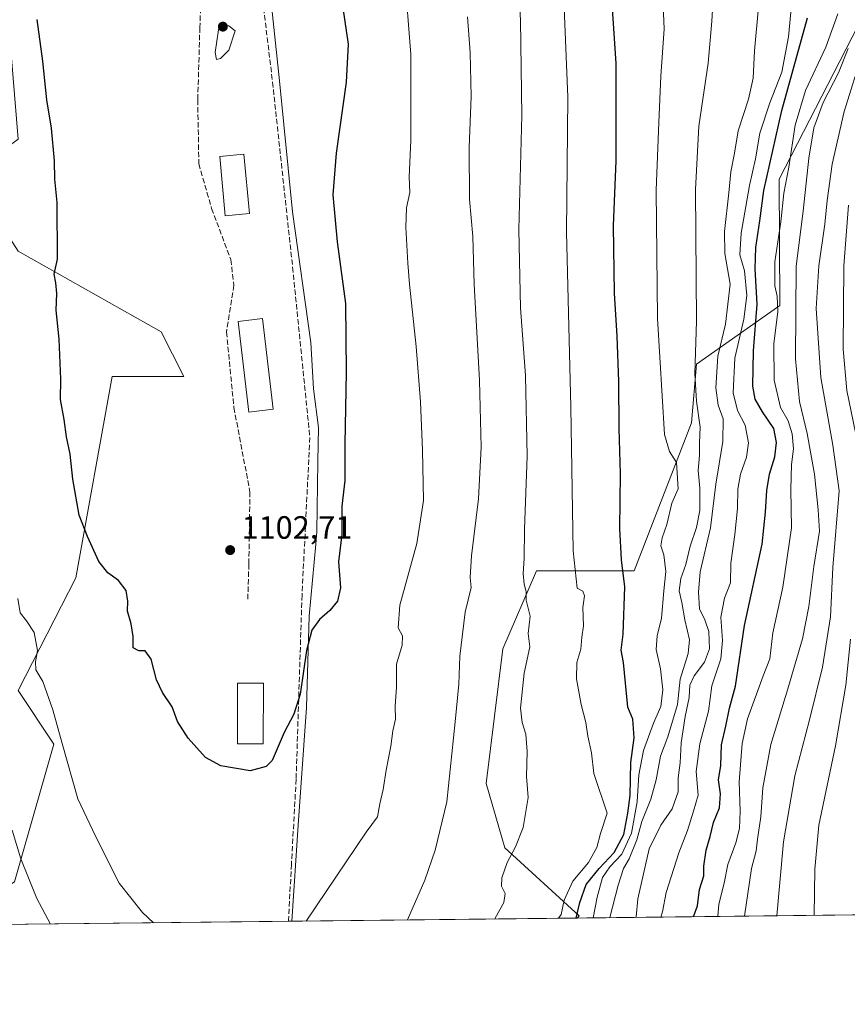
# Model space of a CAD drawing. Units: metres. Extents: x 576646 to 580084, y 4738109 to 4740463.
# Drawn here: x 578858 to 579115, y 4738111 to 4738417 of the extents above; entities that cross this region are included whole.
import ezdxf

# ---------------------------------------------------------------- set-up
doc = ezdxf.new("R2010")
doc.units = ezdxf.units.M
doc.header["$MEASUREMENT"] = 0
doc.linetypes.add('DGN Style 3', pattern=[2.307223458686699, 1.648016756204785, -0.6592067024819142])
for name, color, linetype, lineweight in [('Arbolado forestal CxS', 92, 'Continuous', 0), ('Comarca CxS', 21, 'Continuous', 0), ('Comunidad Autónoma CxS', 142, 'Continuous', 0), ('Curva de nivel maestra', 30, 'Continuous', 30), ('Curva de nivel normal', 30, 'Continuous', 0), ('Edificación Cxs', 1, 'Continuous', 13), ('Matorral CxS', 135, 'Continuous', 0), ('Municipio', 91, 'Continuous', 13), ('Municipio CxS', 4, 'Continuous', 0), ('Muro lineal', 1, 'DGN Style 3', 13), ('Pastizal CxS', 92, 'Continuous', 0), ('Provincia CxS', 1, 'Continuous', 0), ('Punto de cota en terreno', 7, 'Continuous', 0), ('Rótulo de punto de cota en terreno', 7, 'Continuous', 0), ('Senda', 7, 'DGN Style 3', 0)]:
    doc.layers.add(name, color=color, linetype=linetype, lineweight=lineweight)
doc.styles.add('Style-Arial', font='txt')

# ---------------------------------------------------------------- blocks, each defined once
blk = doc.blocks.new('5PATER')
at = {"layer": 'Punto de cota en terreno', "linetype": 'Continuous', "lineweight": 0}
h = blk.add_hatch(color=51, dxfattribs=at)
edge = h.paths.add_edge_path()
edge.add_ellipse((0, 0), major_axis=(-0.1095731443231308, -0.1110710700762829), ratio=0.9994222409660322, start_angle=0, end_angle=360)

msp = doc.modelspace()

# ---------------------------------------------------------------- linework, layer by layer
at = {"layer": 'Arbolado forestal CxS', "color": 92, "linetype": 'Continuous', "lineweight": 0, "extrusion": (0.4976999123913038, 0.00565080190908127, 0.8673308859042627), "elevation": 315893.6139895641, "flags": 128}
msp.add_lwpolyline([(4731259.057461462, -548431.4502362456), (4731259.057461462, -548298.189965121)], dxfattribs=at)
at = {"layer": 'Arbolado forestal CxS', "color": 92, "linetype": 'Continuous', "lineweight": 0}
for points in [[(579146.6380000003, 4738139.534399999, 1012.410699999993), (579031.0647, 4738138.222200001, 1078.738599999997), (579031.6715000002, 4738138.9045, 1078.482399999994), (579008.6051000003, 4738160.039899999, 1086.438399999999), (579002.7805000005, 4738179.9419, 1088.2598), (579008.0053000003, 4738221.806700001, 1087.285900000003), (579018.4033000004, 4738246.046499999, 1084.871199999994), (579048.8132999997, 4738246.0459, 1074.7592), (579066.6469000002, 4738291.952500001, 1067.853600000002), (579068.1683, 4738310.191299999, 1066.177400000001), (579094.0182999996, 4738328.4299, 1047.382800000007), (579093.8349000001, 4738367.630700001, 1050.308799999999), (579118.3557000002, 4738415.335300001, 1041.887700000007)], [(579118.3557000002, 4738415.335300001, 1041.887700000007), (579093.8349000001, 4738367.630700001, 1050.308799999999), (579094.0182999996, 4738328.4299, 1047.382800000007), (579068.1683, 4738310.191299999, 1066.177400000001), (579066.6469000002, 4738291.952500001, 1067.853600000002), (579048.8132999997, 4738246.0459, 1074.7592), (579018.4033000004, 4738246.046499999, 1084.871199999994), (579008.0053000003, 4738221.806700001, 1087.285900000003), (579002.7805000005, 4738179.9419, 1088.2598), (579008.6051000003, 4738160.039899999, 1086.438399999999), (579031.6715000002, 4738138.9045, 1078.482399999994), (579031.0647999998, 4738138.222300001, 1078.738599999997)]]:
    msp.add_polyline3d(points, dxfattribs=at)
at = {"layer": 'Comarca CxS', "color": 21, "linetype": 'Continuous', "lineweight": 0, "flags": 128}
msp.add_lwpolyline([(578628.0822058987, 4740447.316459838), (579853.0303039958, 4740461.228808357), (579853.69170428, 4740461.236346852), (580052.1200006072, 4740463.489982557), (580068.308700001, 4739069.207199999), (580070.4151999997, 4738887.7777), (580078.9800006073, 4738150.11998258), (578942.4139368418, 4738137.215640021), (577528.0022859882, 4738121.156709578)], dxfattribs=at)
at = {"layer": 'Comunidad Autónoma CxS', "color": 142, "linetype": 'Continuous', "lineweight": 0, "flags": 128}
msp.add_lwpolyline([(577527.4838261136, 4738121.150823609), (576671.310000581, 4738111.429982581), (576645.5800005817, 4740424.799982558), (578628.0822058987, 4740447.316459838), (579853.0303039958, 4740461.228808357), (579853.69170428, 4740461.236346852), (580052.1200006072, 4740463.489982557), (580068.308700001, 4739069.207199999), (580070.4151999997, 4738887.7777), (580078.9800006073, 4738150.11998258), (578942.4139368418, 4738137.215640021), (577528.0022859882, 4738121.156709578)], close=True, dxfattribs=at)
at = {"layer": 'Curva de nivel maestra', "color": 30, "linetype": 'Continuous', "lineweight": 30, "flags": 128}
for points, elevation in [([(579030.7905000001, 4738138.2193), (579031.9400000004, 4738143.090100001), (579033.9199999999, 4738148.590100001), (579037.8799999999, 4738153.600099999), (579042.5300000003, 4738158.600099999), (579045.5899999999, 4738164.140100001), (579046.79, 4738170.7601), (579047.5599999996, 4738176.280099999), (579047.7999999998, 4738186.5101), (579048.8099999996, 4738194.190099999), (579048.3700000001, 4738200.0001), (579046.8700000001, 4738203.690099999), (579045.5099999999, 4738217.590100001), (579044.7800000003, 4738221.440099999), (579045.3499999996, 4738226.4101), (579045.9199999999, 4738241.0101), (579044.8300000001, 4738249.470100001), (579044.3099999996, 4738259.1601), (579044.5199999996, 4738276.1601), (579044.0999999996, 4738290.210100001), (579044.0099999999, 4738304.850099999), (579043.5599999996, 4738318.890100001), (579042.6399999997, 4738332.190099999), (579042.3300000001, 4738353.1801), (579043.2100000001, 4738373.340100001), (579043.1500000004, 4738403.540100001), (579041.3799999999, 4738431.540100001)], 1075), ([(578957.7400000002, 4738424.4801), (578959.9800000004, 4738409.540100001), (578959.3600000005, 4738397.780099999), (578956.1699999999, 4738375.7601), (578955.2000000002, 4738362.8101), (578956.4800000004, 4738348.190099999), (578959.1200000001, 4738329.0601), (578959.3300000001, 4738307.700099999), (578958.9400000004, 4738285.4101), (578958.9000000004, 4738274.0601), (578958, 4738266.130100001), (578957.9299999997, 4738257.4001), (578956.8899999997, 4738248.8201), (578957.5800000001, 4738240.720100001), (578956.6600000003, 4738236.630100001), (578954.2000000002, 4738233.7301), (578951.04, 4738230.9301), (578948.5999999996, 4738227.5801), (578947.0300000003, 4738221.290100001), (578945.0199999996, 4738207.780099999), (578943.0700000003, 4738201.4901), (578940.0700000003, 4738195.800100001), (578936.2999999998, 4738187.110099999), (578934.4699999997, 4738185.2601), (578929.4500000002, 4738183.9301), (578920.3399999999, 4738185.4901), (578915.6200000001, 4738188.100099999), (578910.2300000004, 4738194.040100001), (578906.9400000004, 4738199.270099999), (578905.2599999999, 4738203.790100001), (578902.2400000002, 4738208.220100001), (578900.3799999999, 4738212.210100001), (578898.7000000002, 4738218.610099999), (578896.8600000005, 4738221.220100001), (578894.8600000005, 4738221.140100001), (578893.1600000003, 4738222.0801), (578893.1399999997, 4738225.620100001), (578892.54, 4738229.590100001), (578891.3300000001, 4738233.460100001), (578891.4800000004, 4738236.610099999), (578890.9299999997, 4738239.960100001), (578888.6200000001, 4738243.0001), (578885.2199999997, 4738245.440099999), (578882.5199999996, 4738248.920100001), (578878.9800000004, 4738256.6601), (578876.3399999999, 4738263.350099999), (578874.3499999996, 4738274.5001), (578873.5800000001, 4738282.300100001), (578872.4100000003, 4738287.670100001), (578871.6600000003, 4738293.020099999), (578870.5800000001, 4738299.1801), (578870.6299999999, 4738305.5801), (578870.1200000001, 4738317.920100001), (578869.1699999999, 4738326.960100001), (578869.4299999997, 4738332.1501), (578869.1399999997, 4738335.460100001), (578868.6299999999, 4738338.190099999), (578869.5800000001, 4738342.8201), (578869.5499999998, 4738360.420100001), (578868.8200000003, 4738367.6601), (578868.6600000003, 4738373.290100001), (578867.7599999999, 4738383.460100001), (578866.3399999999, 4738392.270099999), (578865.0800000001, 4738404.3101), (578863.3200000003, 4738417.170100001)], 1100), ([(579067.1085000001, 4738138.6316), (579067.2800000003, 4738138.950099999), (579068.4400000004, 4738142.020099999), (579069.1399999997, 4738147.040100001), (579070.4600000001, 4738151.300100001), (579070.4600000001, 4738154.360099999), (579071.1699999999, 4738159.3101), (579072.4199999999, 4738163.540100001), (579073.4299999997, 4738167.920100001), (579075.2699999996, 4738172.420100001), (579075.6299999999, 4738176.790100001), (579074.9900000002, 4738181.140100001), (579075.7400000002, 4738185.5601), (579075.9100000003, 4738191.950099999), (579077.29, 4738197.790100001), (579078.4600000001, 4738203.360099999), (579080.2999999998, 4738210.220100001), (579083.1200000001, 4738229.020099999), (579088.5599999996, 4738254.280099999), (579089.5999999996, 4738264.200099999), (579089.9699999997, 4738271.0101), (579090.8600000005, 4738276.020099999), (579092.54, 4738281.390100001), (579093.0300000003, 4738285.870100001), (579092.1399999997, 4738290.170100001), (579088.6600000003, 4738295.380100001), (579086.3600000005, 4738299.350099999), (579085.6900000004, 4738303.350099999), (579085.8799999999, 4738314.340100001), (579086.9900000002, 4738328.870100001), (579086.3499999996, 4738339.790100001), (579086.5499999998, 4738346.380100001), (579087.8200000003, 4738354.710100001), (579089.1200000001, 4738364.0701), (579094.6900000004, 4738389.0001), (579102.6900000004, 4738417.7501)], 1050), ([(579067.1084000003, 4738138.6314), (579067.1085000001, 4738138.6316)], 1050), ([(579030.7904000003, 4738138.219000001), (579030.7905000001, 4738138.2193)], 1075)]:
    msp.add_lwpolyline(points, dxfattribs=dict(at, elevation=elevation))
at = {"layer": 'Curva de nivel normal', "color": 30, "linetype": 'Continuous', "lineweight": 0, "flags": 128}
for points, elevation in [([(579005.5493999999, 4738137.932600001), (579008.2699999996, 4738143.040100001), (579008.7599999999, 4738145.850099999), (579007.6100000005, 4738148.090100001), (579007.6600000003, 4738150.7401), (579009.3499999996, 4738155.4301), (579011.8799999999, 4738160.290100001), (579014.3099999996, 4738166.370100001), (579015.8099999996, 4738175.640100001), (579015.3499999996, 4738182.1601), (579015.5300000003, 4738189.920100001), (579015.1200000001, 4738195.3201), (579013.9800000004, 4738198.9801), (579013.5, 4738203.370100001), (579014.5899999999, 4738214.200099999), (579016.3899999997, 4738222.380100001), (579015.8099999996, 4738226.540100001), (579016.5099999999, 4738231.9801), (579015.25, 4738236.940099999), (579015.2000000002, 4738239.640100001), (579014.5700000003, 4738241.880100001), (579014.29, 4738245.170100001), (579014.6500000004, 4738249.880100001), (579014.6699999999, 4738259.0101), (579015.5800000001, 4738281.6801), (579015, 4738306.6801), (579013.4900000002, 4738327.6801), (579013.0099999999, 4738352.0001), (579013.8700000001, 4738387.450099999), (579013.5199999996, 4738416.970100001), (579012.5, 4738433.290100001)], 1085), ([(578946.8366, 4738137.266000001), (578965.5499999998, 4738164.860099999), (578969.0999999996, 4738169.690099999), (578969.7800000003, 4738173.720100001), (578970.8499999996, 4738178.140100001), (578971.7100000001, 4738184.1601), (578973.2000000002, 4738191.5801), (578973.8399999999, 4738196.3201), (578974.6799999997, 4738199.940099999), (578974.5199999996, 4738204.050100001), (578974.9900000002, 4738209.9301), (578975, 4738217.0001), (578976.7400000002, 4738222.960100001), (578976.8200000003, 4738225.890100001), (578975.4400000004, 4738228.300100001), (578975.9600000001, 4738235.3201), (578981.29, 4738254.4801), (578983.3700000001, 4738267.840100001), (578982.9800000004, 4738283.4801), (578982.3700000001, 4738298.5101), (578981.0700000003, 4738315.6801), (578979, 4738335.040100001), (578978.4400000004, 4738341.530099999), (578977.8399999999, 4738352.710100001), (578978.04, 4738358.720100001), (578979.0700000003, 4738363.4801), (578978.8499999996, 4738368.340100001), (578979.3799999999, 4738379.670100001), (578979.3899999997, 4738406.340100001), (578977.4100000003, 4738431.450099999)], 1095), ([(579036.0494999997, 4738138.278899999), (579037.2599999999, 4738144.670100001), (579038.9199999999, 4738150.800100001), (579041.2599999999, 4738154.0801), (579044.9699999997, 4738158.0601), (579047.9699999997, 4738164.550100001), (579049.7199999997, 4738174.3301), (579050.2400000002, 4738182.640100001), (579051.7300000004, 4738190.210100001), (579054.7699999996, 4738198.690099999), (579057.04, 4738203.870100001), (579057.7400000002, 4738209.090100001), (579057.0199999996, 4738215.600099999), (579055.6799999997, 4738221.630100001), (579055.9500000002, 4738225.860099999), (579057.2800000003, 4738231.280099999), (579057.9699999997, 4738239.780099999), (579058.5800000001, 4738245.840100001), (579057.9699999997, 4738251.0101), (579057.0899999999, 4738253.7401), (579057.4500000002, 4738256.2501), (579058.9199999999, 4738260.4001), (579060.54, 4738267.0101), (579062.4800000004, 4738271.5101), (579061.9699999997, 4738279.6801), (579059.7599999999, 4738283.110099999), (579058.2199999997, 4738288.350099999), (579056.0599999996, 4738324.420100001), (579055.6100000005, 4738364.2601), (579056.4299999997, 4738385.2401), (579057.0800000001, 4738399.630100001), (579058.1299999999, 4738414.340100001), (579057.3499999996, 4738431.0001)], 1070), ([(579025.2725000001, 4738138.156500001), (579026.1500000004, 4738139.3101), (579027.04, 4738143.8101), (579029.7599999999, 4738149.6501), (579034.5999999996, 4738155.460100001), (579037.1900000004, 4738160.120100001), (579038.3700000001, 4738164.460100001), (579040.3600000005, 4738170.8101), (579036.2999999998, 4738183.140100001), (579035.5199999996, 4738189.5601), (579034.3799999999, 4738194.710100001), (579033.7300000004, 4738198.9801), (579032.2800000003, 4738204.4901), (579030.8899999997, 4738212.460100001), (579031.0300000003, 4738217.5601), (579032.1900000004, 4738221.6601), (579032.5099999999, 4738225.4301), (579033.0599999996, 4738228.960100001), (579032.8700000001, 4738234.6801), (579033.4000000004, 4738238.220100001), (579032.7999999998, 4738239.6601), (579031.04, 4738240.690099999), (579029.8600000005, 4738252.2601), (579029.1600000003, 4738296.850099999), (579027.7400000002, 4738351.140100001), (579028.1399999997, 4738393.130100001), (579026.9800000004, 4738423.4901)], 1080), ([(579041.2823999999, 4738138.338300001), (579043.8700000001, 4738148.450099999), (579045.4500000002, 4738153.5801), (579047.29, 4738156.550100001), (579049.6399999997, 4738162.460100001), (579051.2000000002, 4738168.220100001), (579053.9600000001, 4738175.1601), (579055.6600000003, 4738181.1801), (579057, 4738188.4801), (579059.2400000002, 4738194.4301), (579062.2800000003, 4738204.550100001), (579063.1200000001, 4738212.350099999), (579065.6100000005, 4738220.350099999), (579066, 4738224.590100001), (579064.5800000001, 4738230.8101), (579063.6200000001, 4738236.1801), (579062.7300000004, 4738239.8301), (579063.2800000003, 4738243.6801), (579064.8600000005, 4738248.0101), (579066.1500000004, 4738253.6801), (579068.1399999997, 4738259.440099999), (579069.2300000004, 4738264.780099999), (579069.1799999997, 4738271.6601), (579068.7000000002, 4738277.170100001), (579069.0599999996, 4738281.890100001), (579069.04, 4738285.7501), (579069.3499999996, 4738290.6801), (579068.1500000004, 4738298.6801), (579067.6799999997, 4738307.340100001), (579068.1699999999, 4738323.540100001), (579067.8099999996, 4738364.440099999), (579068.8499999996, 4738384.110099999), (579071.8300000001, 4738403.630100001), (579072.8799999999, 4738416.7401), (579073.4000000004, 4738425.540100001)], 1065), ([(579049.3119000001, 4738138.429500001), (579049.3899999997, 4738138.600099999), (579049.9500000002, 4738144.140100001), (579053.4400000004, 4738159.7301), (579057.0300000003, 4738167.050100001), (579060.5899999999, 4738172.090100001), (579062.4900000002, 4738177.370100001), (579062.5099999999, 4738181.770099999), (579063.1200000001, 4738186.390100001), (579063.4400000004, 4738192.600099999), (579064.5999999996, 4738200.7501), (579065.8799999999, 4738206.690099999), (579066.1200000001, 4738210.4801), (579067.4199999999, 4738213.4301), (579070.6399999997, 4738217.670100001), (579072.2300000004, 4738221.840100001), (579071.9600000001, 4738227.1601), (579070.7000000002, 4738230.8101), (579069.04, 4738234.210100001), (579068.7999999998, 4738239.350099999), (579069.2699999996, 4738245.7501), (579072.5199999996, 4738259.420100001), (579074.1500000004, 4738272.960100001), (579076.3399999999, 4738286.140100001), (579076.4500000002, 4738293.2601), (579074.8700000001, 4738297.5001), (579074.1399999997, 4738302.890100001), (579074.7800000003, 4738312.6801), (579077.1399999997, 4738322.600099999), (579078.5800000001, 4738335.0001), (579077, 4738344.600099999), (579076.8099999996, 4738351.340100001), (579078.2100000001, 4738363.4001), (579078.7999999998, 4738369.960100001), (579079.9199999999, 4738375.670100001), (579081.0999999996, 4738382.670100001), (579084.3399999999, 4738392.5001), (579085.7199999997, 4738399.0101), (579086.2100000001, 4738407.5001), (579087.4199999999, 4738421.030099999)], 1060), ([(579057.0915999999, 4738138.5178), (579057.6399999997, 4738140.190099999), (579058.7800000003, 4738146.140100001), (579062.6600000003, 4738158.4801), (579065.3399999999, 4738165.360099999), (579067.2400000002, 4738171.360099999), (579068.6600000003, 4738176.360099999), (579068.0999999996, 4738183.690099999), (579069.1799999997, 4738192.3101), (579071.8700000001, 4738202.5001), (579072.9299999997, 4738210.300100001), (579075.6699999999, 4738218.6801), (579076.2599999999, 4738224.420100001), (579075.7300000004, 4738231.640100001), (579076.9000000004, 4738237.5001), (579078.7400000002, 4738242.3301), (579078.8700000001, 4738248.420100001), (579080.1100000005, 4738257.350099999), (579080.8799999999, 4738265.350099999), (579080.9699999997, 4738271.350099999), (579081.8700000001, 4738276.0101), (579083.6799999997, 4738281.280099999), (579084.2800000003, 4738285.770099999), (579083.29, 4738291.280099999), (579080.9199999999, 4738295.7601), (579079.5999999996, 4738301.340100001), (579080.1200000001, 4738312.100099999), (579082.8200000003, 4738324.210100001), (579083.8200000003, 4738331.540100001), (579083.0800000001, 4738339.220100001), (579081.6500000004, 4738344.110099999), (579082, 4738350.880100001), (579084.5899999999, 4738365.690099999), (579086.4600000001, 4738373.9001), (579087.8799999999, 4738381.960100001), (579090.9600000001, 4738391.340100001), (579094.7100000001, 4738400.840100001), (579096.7800000003, 4738411.790100001), (579097.6699999999, 4738421.670100001)], 1055), ([(578978.3333999999, 4738137.623600001), (578983.7199999997, 4738149.950099999), (578986.9699999997, 4738159.2501), (578990.5700000003, 4738174.2601), (578993.1600000003, 4738199.130100001), (578994.2999999998, 4738210.870100001), (578994.6600000003, 4738219.520099999), (578996.29, 4738233.190099999), (578998.1299999999, 4738240.800100001), (578997.8399999999, 4738243.9901), (578998.2800000003, 4738250.6801), (579000.4199999999, 4738268.350099999), (579001.2800000003, 4738284.380100001), (579000.7400000002, 4738305.1601), (578999.0599999996, 4738335.050100001), (578998.6200000001, 4738349.790100001), (578997.6799999997, 4738361.4001), (578997.5199999996, 4738377.4301), (578998.1600000003, 4738393.340100001), (578997.8399999999, 4738407.0001), (578997.0599999996, 4738418.0001)], 1090), ([(579074.8375000004, 4738138.7193), (579075.0800000001, 4738142.5101), (579076.7999999998, 4738149.0701), (579077.9100000003, 4738154.790100001), (579080.4199999999, 4738161.5701), (579081.5599999996, 4738165.9801), (579081.7000000002, 4738171.360099999), (579081.3799999999, 4738180.520099999), (579082.3499999996, 4738192.360099999), (579084.0199999996, 4738200.020099999), (579088.8499999996, 4738213.440099999), (579090.9299999997, 4738218.720100001), (579091.8799999999, 4738226.770099999), (579095.0199999996, 4738240.9301), (579097.6600000003, 4738259.360099999), (579097.4900000002, 4738271.270099999), (579097.7000000002, 4738279.0101), (579098.3300000001, 4738283.870100001), (579097.9100000003, 4738288.610099999), (579096.6100000005, 4738292.5801), (579094.2300000004, 4738296.700099999), (579092.2599999999, 4738305.190099999), (579092.1900000004, 4738316.5101), (579093.4100000003, 4738326.5101), (579093.2599999999, 4738331.340100001), (579092.4800000004, 4738334.5101), (579092.4600000001, 4738342.0001), (579094.3399999999, 4738354.440099999), (579095.3300000001, 4738363.3201), (579096.8899999997, 4738371.340100001), (579098.8600000005, 4738384.370100001), (579102.0300000003, 4738395.140100001), (579108.2999999998, 4738408.620100001), (579112.0999999996, 4738419.0001)], 1045), ([(578921.6100000005, 4738415.390100001), (578919.6399999997, 4738414.020099999), (578918.5800000001, 4738406.920100001), (578919, 4738404.800100001), (578920.2599999999, 4738405.100099999), (578922.8899999997, 4738407.7401), (578924.8799999999, 4738413.670100001), (578922.8700000001, 4738415.210100001), (578921.6100000005, 4738415.390100001)], 1105), ([(579083.0701000001, 4738138.812799999), (579085.29, 4738153.5801), (579086.7400000002, 4738159.130100001), (579087.0700000003, 4738162.690099999), (579088.1699999999, 4738169.690099999), (579088.8200000003, 4738178.630100001), (579091.2400000002, 4738192.130100001), (579096.5700000003, 4738209.420100001), (579101.0999999996, 4738224.920100001), (579103.0899999999, 4738234.970100001), (579104.6399999997, 4738247.380100001), (579106.3399999999, 4738258.350099999), (579106, 4738265.0101), (579104.8399999999, 4738276.0101), (579102.5199999996, 4738288.6801), (579100.1600000003, 4738298.640100001), (579098.9600000001, 4738311.850099999), (579099.0999999996, 4738340.670100001), (579101.2800000003, 4738357.710100001), (579103.0800000001, 4738374.1801), (579104.6399999997, 4738383.5701), (579107.5, 4738391.4301), (579112.3099999996, 4738400.670100001), (579115.2599999999, 4738408.2401)], 1040), ([(579093.0878, 4738138.9265), (579095.1399999997, 4738161.860099999), (579098.7300000004, 4738182.3201), (579103.2999999998, 4738199.800100001), (579107.2800000003, 4738216.110099999), (579109.79, 4738231.690099999), (579110.5199999996, 4738247.110099999), (579112.4800000004, 4738270.8301), (579110.54, 4738285.090100001), (579106.8399999999, 4738306.0601), (579105.3899999997, 4738327.470100001), (579106.1500000004, 4738340.700099999), (579108.0599999996, 4738353.670100001), (579108.75, 4738361.0001), (579110.3600000005, 4738372.340100001), (579114.0800000001, 4738388.670100001), (579119.9400000004, 4738407.470100001)], 1035), ([(579117.5499999998, 4738289.020099999), (579114.9000000004, 4738302.040100001), (579113.7199999997, 4738314.860099999), (579113.9299999997, 4738340.7301), (579115.4000000004, 4738359.530099999)], 1030), ([(578857.3399999999, 4738237.460100001), (578858.04, 4738233.0001), (578860.0300000003, 4738230.4901), (578862.4000000004, 4738226.850099999), (578863.4299999997, 4738221.2601), (578862.8200000003, 4738217.780099999), (578862.9400000004, 4738215.290100001), (578865.0800000001, 4738211.620100001), (578868.2300000004, 4738202.880100001), (578871.04, 4738192.360099999), (578875.9000000004, 4738175.220100001), (578881.5899999999, 4738163.390100001), (578888.7400000002, 4738149.040100001), (578896.0700000003, 4738139.890100001), (578899.4707000004, 4738136.7282)], 1095), ([(579104.7231000002, 4738139.058599999), (579104.9000000004, 4738153.380100001), (579106.1200000001, 4738167.090100001), (579111.2999999998, 4738191.710100001), (579114.5599999996, 4738210.550100001), (579116, 4738224.8101)], 1030), ([(578855.5300000003, 4738165.530099999), (578858.25, 4738156.5601), (578863.2100000001, 4738144.2601), (578867.4981000006, 4738136.3652)], 1090)]:
    msp.add_lwpolyline(points, dxfattribs=dict(at, elevation=elevation))
at = {"layer": 'Edificación Cxs', "color": 1, "linetype": 'Continuous', "lineweight": 13}
for points in [[(578929.2301000003, 4738356.9801, 1104.475000000006), (578921.7301000003, 4738356.300100001, 1104.286099999998), (578920.0500999996, 4738374.710100001, 1104.409899999999), (578927.5701000001, 4738375.390100001, 1104.747700000007), (578929.2301000003, 4738356.9801, 1104.475000000006)], [(578936.6401000004, 4738296.190099999, 1104.647100000002), (578929.0301000001, 4738295.300100001, 1104.347800000003), (578925.7500999998, 4738323.470100001, 1104.819099999993), (578933.3501000004, 4738324.340100001, 1105.010999999999), (578936.6401000004, 4738296.190099999, 1104.647100000002)], [(578933.6401000004, 4738211.1501, 1101.4666), (578933.5500999996, 4738192.2601, 1100.838199999998), (578925.5100999996, 4738192.3101, 1100.643899999995), (578925.6001000004, 4738211.1801, 1101.637600000002), (578933.6401000004, 4738211.1501, 1101.4666)]]:
    msp.add_polyline3d(points, dxfattribs=at)
for points in [[(578929.2301000003, 4738356.9801, 1104.747700000007), (578921.7301000003, 4738356.300100001, 1104.747700000007), (578920.0500999996, 4738374.710100001, 1104.747700000007), (578927.5701000001, 4738375.390100001, 1104.747700000007)], [(578936.6401000004, 4738296.190099999, 1105.010999999999), (578929.0301000001, 4738295.300100001, 1105.010999999999), (578925.7500999998, 4738323.470100001, 1105.010999999999), (578933.3501000004, 4738324.340100001, 1105.010999999999)], [(578933.6401000004, 4738211.1501, 1101.637600000002), (578933.5500999996, 4738192.2601, 1101.637600000002), (578925.5100999996, 4738192.3101, 1101.637600000002), (578925.6001000004, 4738211.1801, 1101.637600000002)]]:
    msp.add_3dface(points, dxfattribs=at)
at = {"layer": 'Matorral CxS', "color": 135, "linetype": 'Continuous', "lineweight": 0}
for points in [[(578836.4747000001, 4738479.0679, 1095.106799999994), (578851.8129000004, 4738448.277899999, 1098.299400000004), (578857.3756999997, 4738380.085899999, 1098.3897), (578842.0746999999, 4738368.953299999, 1096.066900000005), (578857.3753000004, 4738345.295100001, 1098.357000000004), (578901.8844999997, 4738320.2443, 1103.517800000001), (578908.8391000004, 4738306.327099999, 1104.425799999997), (578886.5833000002, 4738306.3277, 1102.101500000004), (578875.3753000004, 4738243.811899999, 1098.183199999999), (578857.3728999998, 4738208.912500001, 1093.312600000005), (578868.4994999999, 4738192.212300001, 1094.416700000002), (578856.2418999998, 4738149.499700001, 1088.986499999999), (578846.1360999999, 4738143.207699999, 1086.606100000005), (578829.7959000003, 4738140.549100001, 1083.380600000004)], [(578857.3753000004, 4738345.295100001, 1098.357000000004), (578901.8844999997, 4738320.2443, 1103.517800000001), (578908.8391000004, 4738306.327099999, 1104.425799999997), (578886.5833000002, 4738306.3277, 1102.101500000004), (578875.3753000004, 4738243.811899999, 1098.183199999999), (578857.3728999998, 4738208.912500001, 1093.312600000005), (578868.4994999999, 4738192.212300001, 1094.416700000002), (578856.2418999998, 4738149.499700001, 1088.986499999999)]]:
    msp.add_polyline3d(points, dxfattribs=at)
at = {"layer": 'Municipio', "color": 91, "linetype": 'Continuous', "lineweight": 13, "flags": 128}
msp.add_lwpolyline([(578936.0800000002, 4738421.526000002), (578938.5870000017, 4738398.166), (578942.6230000011, 4738357.535), (578948.311, 4738316.930000001), (578949.1600000004, 4738302.573999999), (578950.7360000011, 4738290.518000001), (578950.5120000005, 4738279.960000002), (578950.200000002, 4738258.210000002), (578949.8400000001, 4738254.279999998), (578947.7920000022, 4738231.978999998), (578946.9430000017, 4738203.608999999), (578944.4350000013, 4738167.076000002), (578942.4139368423, 4738137.215640022)], dxfattribs=at)
msp.add_lwpolyline([(578936.0800000002, 4738421.526000002), (578938.5870000017, 4738398.166), (578942.6230000011, 4738357.535), (578948.311, 4738316.930000001), (578949.1600000004, 4738302.573999999), (578950.7360000011, 4738290.518000001), (578950.5120000005, 4738279.960000002), (578950.200000002, 4738258.210000002), (578949.8400000001, 4738254.279999998), (578947.7920000022, 4738231.978999998), (578946.9430000017, 4738203.608999999), (578944.4350000013, 4738167.076000002), (578942.4139368423, 4738137.215640022)], dxfattribs=at)
at = {"layer": 'Municipio CxS', "color": 4, "linetype": 'Continuous', "lineweight": 0, "flags": 128}
for points in [[(578936.0799999996, 4738421.526000001), (578938.5870000012, 4738398.165999999), (578942.6230000005, 4738357.534999999), (578948.3109999994, 4738316.929999999), (578949.1599999999, 4738302.573999999), (578950.7360000005, 4738290.518), (578950.5119999998, 4738279.960000001), (578950.1999999993, 4738258.210000001), (578949.8399999995, 4738254.279999998), (578947.7919999994, 4738231.978999999), (578946.9429999989, 4738203.608999998), (578944.4349999985, 4738167.076), (578942.4139368418, 4738137.215640021), (577528.0022859882, 4738121.156709578)], [(580078.9800006073, 4738150.11998258), (578942.4139368418, 4738137.215640021), (578944.4349999985, 4738167.076), (578946.9429999989, 4738203.608999998), (578947.7919999994, 4738231.978999999), (578949.8399999995, 4738254.279999998), (578950.1999999993, 4738258.210000001), (578950.5119999998, 4738279.960000001), (578950.7360000005, 4738290.518), (578949.1599999999, 4738302.573999999), (578948.3109999994, 4738316.929999999), (578942.6230000005, 4738357.534999999), (578938.5870000012, 4738398.165999999), (578936.0799999996, 4738421.526000001)]]:
    msp.add_lwpolyline(points, dxfattribs=at)
at = {"layer": 'Muro lineal', "color": 1, "linetype": 'DGN Style 3', "lineweight": 13}
msp.add_polyline3d([(578933.1201, 4738425.390100001, 1104.649000000005), (578936.4401000004, 4738397.790100001, 1104.358399999997), (578942.6801000005, 4738340.270099999, 1103.3508), (578948.0301000001, 4738287.470100001, 1102.621100000004), (578945.6001000004, 4738238.5001, 1101.449200000003), (578943.7600999996, 4738181.3101, 1099.663100000005), (578942.3201000001, 4738154.940099999, 1097.590200000006), (578941.3901000004, 4738137.5101, 1096.127500000002), (578941.3519000001, 4738137.203600001, 1096.106299999999)], dxfattribs=at)
at = {"layer": 'Pastizal CxS', "color": 92, "linetype": 'Continuous', "lineweight": 0, "extrusion": (-0.109924627785552, -0.001248073204084906, 0.9939391422614793), "elevation": -68463.99850149952, "flags": 128}
msp.add_lwpolyline([(-4731259.015596934, 628982.7173732813), (-4731259.015596934, 628882.1976986767)], dxfattribs=at)
at = {"layer": 'Pastizal CxS', "color": 92, "linetype": 'Continuous', "lineweight": 0, "extrusion": (0.1899676134329013, 0.002156682371764293, 0.9817879886043397), "elevation": 121274.9012434804, "flags": 128}
msp.add_lwpolyline([(4731259.651205516, -621052.7034741864), (4731259.651205516, -620961.320627465)], dxfattribs=at)
at = {"layer": 'Pastizal CxS', "color": 92, "linetype": 'Continuous', "lineweight": 0}
for points in [[(578836.4747000001, 4738479.0679, 1095.106799999994), (578851.8129000004, 4738448.277899999, 1098.299400000004), (578857.3756999997, 4738380.085899999, 1098.3897), (578842.0746999999, 4738368.953299999, 1096.066900000005), (578857.3753000004, 4738345.295100001, 1098.357000000004), (578901.8844999997, 4738320.2443, 1103.517800000001), (578908.8391000004, 4738306.327099999, 1104.425799999997), (578886.5833000002, 4738306.3277, 1102.101500000004), (578875.3753000004, 4738243.811899999, 1098.183199999999), (578857.3728999998, 4738208.912500001, 1093.312600000005), (578868.4994999999, 4738192.212300001, 1094.416700000002), (578856.2418999998, 4738149.499700001, 1088.986499999999), (578846.1360999999, 4738143.207699999, 1086.606100000005), (578829.7959000003, 4738140.549100001, 1083.380600000004)], [(579118.3557000002, 4738415.335300001, 1041.887700000007), (579093.8349000001, 4738367.630700001, 1050.308799999999), (579094.0182999996, 4738328.4299, 1047.382800000007), (579068.1683, 4738310.191299999, 1066.177400000001), (579066.6469000002, 4738291.952500001, 1067.853600000002), (579048.8132999997, 4738246.0459, 1074.7592), (579018.4033000004, 4738246.046499999, 1084.871199999994), (579008.0053000003, 4738221.806700001, 1087.285900000003), (579002.7805000005, 4738179.9419, 1088.2598), (579008.6051000003, 4738160.039899999, 1086.438399999999), (579031.6715000002, 4738138.9045, 1078.482399999994), (579031.0647, 4738138.222200001, 1078.738599999997), (578841.448, 4738136.069300001, 1085.049199999994)], [(579118.3557000002, 4738415.335300001, 1041.887700000007), (579093.8349000001, 4738367.630700001, 1050.308799999999), (579094.0182999996, 4738328.4299, 1047.382800000007), (579068.1683, 4738310.191299999, 1066.177400000001), (579066.6469000002, 4738291.952500001, 1067.853600000002), (579048.8132999997, 4738246.0459, 1074.7592), (579018.4033000004, 4738246.046499999, 1084.871199999994), (579008.0053000003, 4738221.806700001, 1087.285900000003), (579002.7805000005, 4738179.9419, 1088.2598), (579008.6051000003, 4738160.039899999, 1086.438399999999), (579031.6715000002, 4738138.9045, 1078.482399999994), (579031.0647999998, 4738138.222300001, 1078.738599999997)], [(578856.2418999998, 4738149.499700001, 1088.986499999999), (578868.4994999999, 4738192.212300001, 1094.416700000002), (578857.3728999998, 4738208.912500001, 1093.312600000005), (578875.3753000004, 4738243.811899999, 1098.183199999999), (578886.5833000002, 4738306.3277, 1102.101500000004), (578908.8391000004, 4738306.327099999, 1104.425799999997), (578901.8844999997, 4738320.2443, 1103.517800000001), (578857.3753000004, 4738345.295100001, 1098.357000000004)]]:
    msp.add_polyline3d(points, dxfattribs=at)
at = {"layer": 'Provincia CxS', "color": 1, "linetype": 'Continuous', "lineweight": 0, "flags": 128}
msp.add_lwpolyline([(577527.4838261136, 4738121.150823609), (576671.310000581, 4738111.429982581), (576645.5800005817, 4740424.799982558), (578628.0822058987, 4740447.316459838), (579853.0303039958, 4740461.228808357), (579853.69170428, 4740461.236346852), (580052.1200006072, 4740463.489982557), (580068.308700001, 4739069.207199999), (580070.4151999997, 4738887.7777), (580078.9800006073, 4738150.11998258), (578942.4139368418, 4738137.215640021), (577528.0022859882, 4738121.156709578)], close=True, dxfattribs=at)
at = {"layer": 'Senda', "color": 7, "linetype": 'DGN Style 3', "lineweight": 0}
msp.add_polyline3d([(578853.6728999997, 4738570.213300001, 1099.328999999998), (578865.2484999998, 4738556.984099999, 1099.467600000004), (578888.3997, 4738540.116900001, 1101.433499999999), (578899.3136999998, 4738532.179300001, 1102.230599999995), (578910.5586000001, 4738519.280900001, 1102.249899999995), (578911.8815000001, 4738508.6975, 1102.5772), (578908.5740999999, 4738480.5855, 1103.840500000006), (578909.2355000004, 4738464.048900001, 1104.320300000007), (578911.5506999996, 4738447.512499999, 1104.458700000003), (578914.5273000002, 4738434.6141, 1104.558399999994), (578913.8658999996, 4738414.770300001, 1104.810299999997), (578913.2043000003, 4738392.2805, 1104.550099999993), (578913.5351, 4738372.436699999, 1103.931899999996), (578917.5038999999, 4738358.5461, 1103.904800000004), (578923.4568999996, 4738342.6711, 1104.129100000006), (578924.4490999999, 4738334.7335, 1104.429300000003), (578922.1341000004, 4738320.181500001, 1104.355500000005), (578924.4490999999, 4738296.6997, 1104.344700000001), (578929.4101, 4738270.572100001, 1103.692999999999), (578929.0793000003, 4738248.0823, 1102.6057), (578928.7487000005, 4738236.8375, 1101.902100000007)], dxfattribs=at)

# ---------------------------------------------------------------- block references
at = {"layer": 'Punto de cota en terreno', "color": 7, "linetype": 'Continuous', "lineweight": 0, "xscale": 10, "yscale": 10, "zscale": 10}
for p in [(578921, 4738415, 1105.050000000003), (578923.2699999996, 4738252.460000001, 1102.710000000006)]:
    msp.add_blockref('5PATER', p, dxfattribs=at)

# ---------------------------------------------------------------- texts
at = {"layer": 'Rótulo de punto de cota en terreno', "color": 7, "linetype": 'Continuous', "lineweight": 0, "style": 'Style-Arial'}
msp.add_text('1102,71', height=7.000000000000002, dxfattribs=at).set_placement((578926.7977999998, 4738255.9878))

doc.saveas('drawing.dxf')
